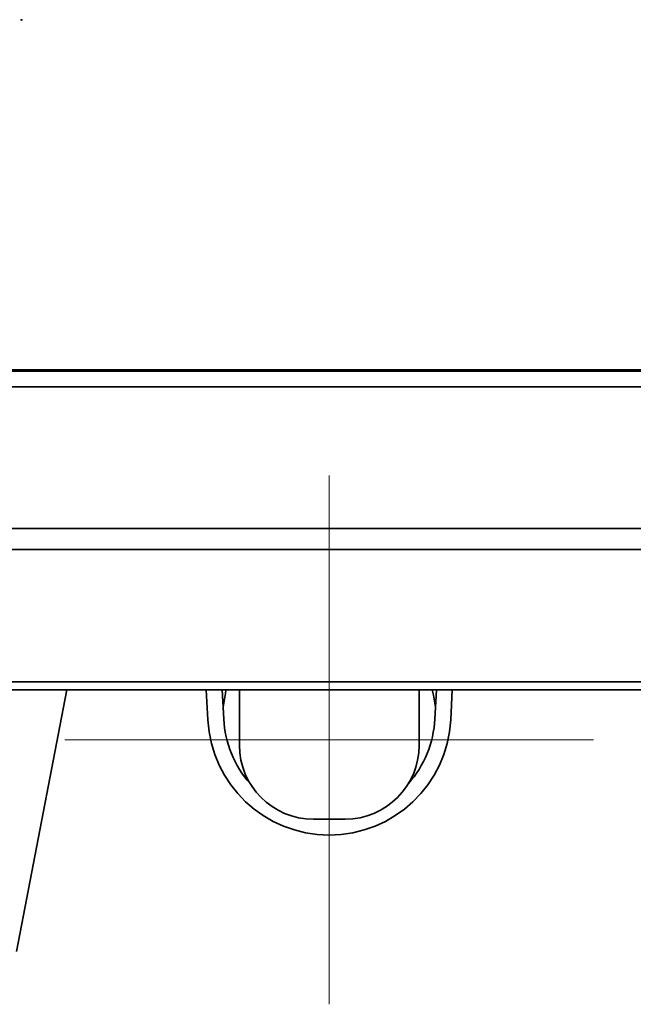
# Model space of a CAD drawing. Extents: x 6336 to 10269, y -393 to 3204.
# Drawn here: x 8745 to 8861, y 1281 to 1467 of the extents above; entities that cross this region are included whole.
import ezdxf

# ---------------------------------------------------------------- set-up
doc = ezdxf.new("R2010")
doc.units = 0
doc.header["$LTSCALE"] = 5
doc.layers.get('0').update_dxf_attribs({"linetype": 'CONTINUOUS', "lineweight": 0})
doc.layers.add('1', color=7, linetype='CONTINUOUS', true_color=0xffffff)

msp = doc.modelspace()

# ---------------------------------------------------------------- linework, layer by layer
at = {"color": 6}
for p, q in [((8803.07, 1381.03), (8803.07, 1281.03)), ((8753.07, 1331.03), (8853.07, 1331.03))]:
    msp.add_line(p, q, dxfattribs=at)
at = {"layer": '1', "color": 7, "linetype": 'Continuous', "lineweight": 35}
for p, q in [((9175.07, 1400.78), (8431.07, 1400.78)), ((8569.57, 1401.03), (9036.57, 1401.03)), ((8784.15, 1401.03), (8784.15, 1400.78)), ((8792.08, 1401.03), (8792.08, 1400.78)), ((8814.06, 1400.78), (8814.06, 1401.03)), ((8821.99, 1401.03), (8821.99, 1400.78)), ((8431.07, 1397.78), (9175.07, 1397.78)), ((8430.07, 1371.03), (9117.12, 1371.03)), ((9123.12, 1367.03), (8483.03, 1367.03)), ((8902.89, 1342.03), (8703.26, 1342.03)), ((8802.98, 1340.53), (8661.92, 1340.53)), ((8753.44, 1340.53), (8743.89, 1290.99)), ((8779.81, 1340.53), (8780.1, 1334.82)), ((8783.1, 1334.98), (8782.81, 1340.53)), ((8782.98, 1337.25), (8783.38, 1339.5)), ((8786.07, 1340.53), (8786.07, 1330.03)), ((8944.23, 1340.53), (8802.98, 1340.53)), ((8820.07, 1330.03), (8820.07, 1340.53)), ((8822.77, 1339.5), (8823.16, 1337.25)), ((8823.34, 1340.53), (8823.05, 1334.98)), ((8826.04, 1334.82), (8826.34, 1340.53)), ((8800.07, 1316.03), (8806.07, 1316.03))]:
    msp.add_line(p, q, dxfattribs=at)
for centre, radius, start, end in [((8790.58, 1401.28), 0.5, 270, 330.0001), ((8815.56, 1401.28, 0), 0.5, 209.985, 270), ((8803.07, 1336.03), 20, 166.995, 170), ((8803.07, 1336.03), 20, 10, 13.005), ((8803.07, 1336.03), 23, 183, 357), ((8803.07, 1336.03), 20, 183, 221.5573), ((8803.07, 1336.03), 20, 318.4427, 357), ((8800.07, 1330.03), 14, 180, 270), ((8806.07, 1330.03), 14, 270, 0)]:
    msp.add_arc(centre, radius, start, end, dxfattribs=at)
for points, weights, knots in [([(8744.77, 1467.22), (8744.77, 1467.22), (8744.76, 1467.23), (8744.77, 1467.23), (8744.78, 1467.24), (8744.78, 1467.24), (8744.79, 1467.24), (8744.82, 1467.25), (8744.84, 1467.25), (8744.88, 1467.25), (8744.9, 1467.25), (8744.92, 1467.25), (8744.93, 1467.25), (8744.94, 1467.24), (8744.96, 1467.24), (8744.96, 1467.24), (8744.97, 1467.23), (8744.97, 1467.22), (8744.98, 1467.22), (8744.97, 1467.21), (8744.97, 1467.2)], [0.507995433513, 0.385181602619, 0.385181602619, 0.507995433513, 0.489243473623, 0.489243473623, 0.507995433513, 0.507753725327, 0.507753725327, 0.507446144876, 0.507446144876, 0.507995433513, 0.503990334539, 0.503990334539, 0.507995433513, 0.479863009267, 0.479863009267, 0.507995433513, 0.453111751614, 0.453111751614, 0.507995433513], [0, 0, 0, 0, 0.083835, 0.083835, 0.083835, 0.196407, 0.196407, 0.196407, 0.446775, 0.446775, 0.679512, 0.679512, 0.679512, 0.843992, 0.843992, 0.843992, 0.930004, 0.930004, 0.930004, 1, 1, 1, 1]), ([(8744.97, 1467.2), (8744.96, 1467.2), (8744.95, 1467.19), (8744.94, 1467.19), (8744.93, 1467.18), (8744.91, 1467.18), (8744.9, 1467.18), (8744.88, 1467.18), (8744.87, 1467.18), (8744.85, 1467.19), (8744.84, 1467.19), (8744.82, 1467.19), (8744.81, 1467.2), (8744.79, 1467.2), (8744.78, 1467.21), (8744.77, 1467.22)], [0.507995433513, 0.497334855496, 0.497334855496, 0.507995433513, 0.505537963837, 0.505537963837, 0.507995433513, 0.506015165911, 0.506015165911, 0.507995433513, 0.506210538751, 0.506210538751, 0.507995433513, 0.506020777286, 0.506020777286, 0.507995433513], [0, 0, 0, 0, 0.157329, 0.157329, 0.157329, 0.356757, 0.356757, 0.356757, 0.582301, 0.582301, 0.582301, 0.810938, 0.810938, 0.810938, 1, 1, 1, 1])]:
    msp.add_rational_spline(points, weights, degree=3, knots=knots, dxfattribs=at)
msp.add_open_spline([(8790.73, 1400.8), (8790.73, 1400.8), (8790.79, 1400.79), (8791.08, 1400.79), (8791.54, 1400.79), (8791.89, 1400.78), (8792.08, 1400.78)], degree=3, knots=[0, 0, 0, 0, 0.230106, 0.484363, 0.741069, 1, 1, 1, 1], dxfattribs=at)

doc.saveas('drawing.dxf')
